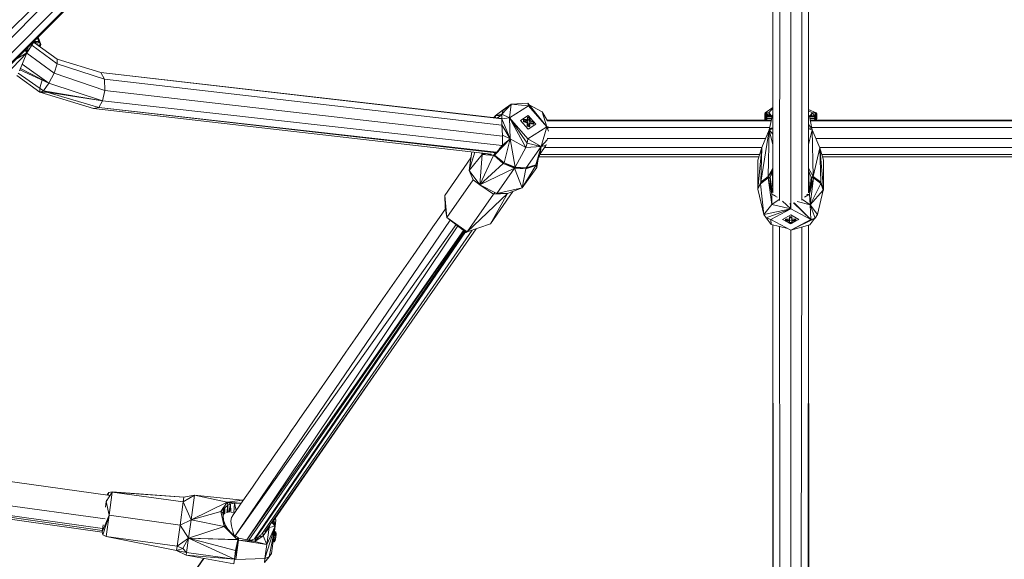
# Model space of a CAD drawing. Units: millimetres. Extents: x 1128 to 10599, y 116 to 7964.
# Drawn here: x 2599 to 3020, y 1713 to 1944 of the extents above; entities that cross this region are included whole.
import ezdxf

# ---------------------------------------------------------------- set-up
doc = ezdxf.new("R2010")
doc.units = ezdxf.units.MM

msp = doc.modelspace()

# ---------------------------------------------------------------- linework, layer by layer
at = {"color": 7, "linetype": 'Continuous', "lineweight": 15}
for p, q in [((2829.56, 2171.31), (2572.73, 1917.04)), ((2829.71, 2171.23), (2574.59, 1914.77)), ((2834.18, 2168.83), (2578.58, 1912.26)), ((2837.71, 2167.55), (2582.15, 1911.81)), ((2838.28, 2167.34), (2584.94, 1914.07)), ((2921.39, 1869.6), (2921.47, 2143.3)), ((2921.41, 1940.88), (2921.4, 2143.33)), ((2924.41, 2142.16), (2924.29, 1866.34)), ((2929.02, 1865.01), (2929.02, 2141.09)), ((2933.83, 1866.4), (2933.72, 2141.95)), ((2936.64, 1869.53), (2936.65, 2143.84)), ((2921.41, 1940.88), (2921.41, 1931.34)), ((2936.66, 1873.87), (2936.64, 1939.7)), ((2602.53, 1929.89), (2605.38, 1934.27)), ((2605.9, 1933.69), (2605.09, 1933.83)), ((2607.33, 1934.25), (2605.11, 1933.85)), ((2605.35, 1934.48), (2605.38, 1934.27)), ((2607.33, 1934.25), (2605.38, 1934.27)), ((2615.16, 1926.77), (2605.5, 1933.76)), ((2606.16, 1933.28), (2605.72, 1933.72)), ((2605.74, 1933.71), (2606.19, 1933.26)), ((2607.33, 1934.25), (2605.9, 1933.69)), ((2606.37, 1933.12), (2605.9, 1933.69)), ((2607.33, 1934.25), (2606.73, 1935.86)), ((2607.33, 1934.25), (2606.77, 1935.89)), ((2607.04, 1936.16), (2608.27, 1933.02)), ((2607.33, 1934.25), (2608.27, 1933.02)), ((2602.28, 1929.41), (2588.7, 1915.28)), ((2597.4, 1926.53), (2602.28, 1929.41)), ((2599.1, 1921.69), (2602.28, 1929.41)), ((2601.49, 1930.61), (2602.28, 1929.41)), ((2602.53, 1929.89), (2601.79, 1930.91)), ((2602.53, 1929.89), (2601.83, 1930.96)), ((2613.95, 1920.78), (2602.22, 1929.28)), ((2602.53, 1929.89), (2602.28, 1929.41)), ((2602.42, 1929.64), (2602.28, 1929.41)), ((2602.53, 1929.89), (2602.42, 1929.64)), ((2602.53, 1929.89), (2602.71, 1931.84)), ((2615.27, 1924.75), (2604.34, 1932.66)), ((2608.27, 1933.02), (2606.85, 1932.78)), ((2608.27, 1933.02), (2607.17, 1932.55)), ((2607.34, 1932.42), (2608.11, 1932.57)), ((2607.72, 1932.15), (2608.11, 1932.57)), ((2608.27, 1933.02), (2608.11, 1932.57)), ((2615.16, 1926.77), (2615.27, 1924.75)), ((2615.16, 1926.77), (2633.94, 1921.02)), ((2611.69, 1916.39), (2599.27, 1922.1)), ((2599.51, 1922.68), (2611.69, 1916.39)), ((2600.31, 1924.63), (2611.69, 1916.39)), ((2613.95, 1920.78), (2611.69, 1916.39)), ((2615.27, 1924.75), (2613.95, 1920.78)), ((2635.61, 1913.33), (2613.95, 1920.78)), ((2615.27, 1924.75), (2635.4, 1918.18)), ((2633.94, 1921.02), (2635.4, 1918.18)), ((2633.94, 1921.02), (2805.47, 1901.25)), ((2805.47, 1901.36), (2633.94, 1921.02)), ((2607.85, 1912.55), (2598, 1919.69)), ((2609.37, 1913.24), (2598.55, 1920.7)), ((2635.4, 1918.18), (2635.61, 1913.33)), ((2635.4, 1918.18), (2805.43, 1898.47)), ((2609.37, 1913.24), (2607.85, 1912.55)), ((2610.77, 1912.56), (2607.85, 1912.55)), ((2630.8, 1905.64), (2607.85, 1912.55)), ((2609.37, 1913.24), (2611.69, 1916.39)), ((2610.77, 1912.56), (2609.37, 1913.24)), ((2634.67, 1908.97), (2609.37, 1913.24)), ((2633.01, 1906.07), (2610.77, 1912.56)), ((2634.67, 1908.97), (2610.77, 1912.56)), ((2611.69, 1916.39), (2634.67, 1908.97)), ((2635.61, 1913.33), (2634.67, 1908.97)), ((2805.76, 1893.77), (2635.61, 1913.33)), ((2633.01, 1906.07), (2634.67, 1908.97)), ((2634.67, 1908.97), (2805.54, 1889.75)), ((2633.01, 1906.07), (2630.8, 1905.64)), ((2630.8, 1905.64), (2800.86, 1886.09)), ((2802.96, 1886.66), (2633.01, 1906.07)), ((2633.01, 1906.07), (2803.22, 1886.94)), ((2806.06, 1905.06), (2802.64, 1902.43)), ((2809.43, 1907.44), (2805.51, 1903.17)), ((2805.51, 1903.17), (2805.97, 1904.93)), ((2809.43, 1907.44), (2805.97, 1904.93)), ((2805.97, 1904.93), (2806.06, 1905.06)), ((2809.43, 1907.44), (2806.06, 1905.06)), ((2809.43, 1907.44), (2808.76, 1901.58)), ((2816.85, 1906.72), (2808.76, 1901.58)), ((2809.43, 1907.44), (2816.62, 1907.93)), ((2809.43, 1907.44), (2816.85, 1906.72)), ((2816.62, 1907.93), (2816.85, 1906.72)), ((2824.66, 1897.82), (2816.62, 1907.93)), ((2824.66, 1897.82), (2816.85, 1906.72)), ((2817.19, 1907.21), (2822.69, 1904.18)), ((2824.66, 1897.82), (2822.69, 1904.18)), ((2822.69, 1904.18), (2824.96, 1900.4)), ((2918.12, 1903.73), (2921.4, 1906.1)), ((2919.65, 1903.8), (2921.4, 1905.73)), ((2936.65, 1905.14), (2939.93, 1903.73)), ((2938.4, 1903.8), (2936.65, 1904.66)), ((2938.4, 1903.8), (2936.65, 1904.59)), ((2801.99, 1901.75), (2802.27, 1902.09)), ((2802.44, 1902.27), (2802.27, 1902.09)), ((2802.27, 1902.09), (2802.44, 1901.7)), ((2802.44, 1902.27), (2802.64, 1902.43)), ((2802.44, 1902.27), (2802.8, 1901.66)), ((2802.44, 1902.27), (2802.67, 1901.68)), ((2802.44, 1902.27), (2802.58, 1901.69)), ((2802.64, 1902.43), (2805.52, 1903.22)), ((2802.64, 1902.43), (2805.05, 1902.59)), ((2802.64, 1902.43), (2802.9, 1901.65)), ((2805.05, 1902.59), (2803.53, 1901.58)), ((2805.5, 1902.96), (2805.05, 1902.59)), ((2805.49, 1902.49), (2805.05, 1902.59)), ((2805.42, 1898.59), (2805.47, 1901.17)), ((2805.51, 1903.17), (2805.47, 1901.17)), ((2805.47, 1901.17), (2808.76, 1901.58)), ((2808.97, 1892.68), (2805.47, 1901.17)), ((2808.76, 1901.58), (2805.51, 1903.17)), ((2808.97, 1892.68), (2808.76, 1901.58)), ((2808.76, 1901.58), (2815.65, 1889)), ((2816.58, 1892.68), (2808.76, 1901.58)), ((2816.31, 1890.79), (2808.76, 1901.58)), ((2816.77, 1902.57), (2813.45, 1900.47)), ((2813.45, 1900.47), (2816.66, 1896.82)), ((2814.68, 1899.89), (2814.7, 1900.71)), ((2814.68, 1899.89), (2814.82, 1900.09)), ((2816.59, 1899.9), (2814.68, 1899.89)), ((2816.31, 1899.5), (2814.68, 1899.89)), ((2814.84, 1900.91), (2814.7, 1900.71)), ((2814.7, 1900.71), (2814.84, 1900.51)), ((2814.82, 1900.09), (2814.84, 1900.51)), ((2815.72, 1900.03), (2814.82, 1900.09)), ((2814.84, 1900.91), (2814.84, 1900.51)), ((2814.84, 1900.91), (2815.73, 1900.85)), ((2814.84, 1900.68), (2816.33, 1900.32)), ((2816.59, 1899.9), (2815.72, 1900.03)), ((2815.73, 1900.85), (2816.33, 1900.32)), ((2815.73, 1900.85), (2816.61, 1900.73)), ((2816.31, 1899.5), (2816.59, 1899.9)), ((2816.33, 1900.32), (2816.61, 1900.73)), ((2816.47, 1899.92), (2816.33, 1900.32)), ((2816.34, 1900.77), (2816.36, 1901.76)), ((2816.36, 1901.76), (2816.5, 1901.97)), ((2816.57, 1901.39), (2816.36, 1901.76)), ((2816.5, 1901.97), (2816.73, 1901.92)), ((2816.57, 1901.39), (2816.5, 1901.97)), ((2817.29, 1901.54), (2816.53, 1901.72)), ((2816.53, 1899.11), (2816.59, 1899.9)), ((2816.61, 1900.73), (2816.57, 1901.39)), ((2816.57, 1901.36), (2817.26, 1900.1)), ((2816.73, 1901.92), (2816.97, 1901.87)), ((2819.97, 1898.93), (2816.77, 1902.57)), ((2816.97, 1901.87), (2817.2, 1901.81)), ((2817.2, 1901.81), (2817.43, 1901.75)), ((2817.43, 1901.75), (2817.26, 1900.1)), ((2817.29, 1901.54), (2817.26, 1900.1)), ((2817.26, 1900.1), (2817.54, 1900.51)), ((2817.26, 1900.1), (2818.89, 1899.72)), ((2817.29, 1901.54), (2817.43, 1901.75)), ((2817.5, 1901.17), (2817.43, 1901.75)), ((2817.5, 1901.17), (2817.54, 1900.51)), ((2817.54, 1900.51), (2818.32, 1900.24)), ((2818.32, 1900.24), (2819.03, 1899.92)), ((2818.89, 1899.72), (2818.88, 1899.16)), ((2818.89, 1899.72), (2819.03, 1899.92)), ((2819.03, 1899.92), (2819.03, 1899.52)), ((2920.72, 1900.61), (2824.84, 1900.61)), ((2920.67, 1900.39), (2824.85, 1900.39)), ((2917.89, 1902.58), (2917.91, 1903.36)), ((2917.89, 1902.58), (2917.91, 1901.42)), ((2917.89, 1902.58), (2918.81, 1902.02)), ((2917.89, 1902.58), (2918.75, 1901.31)), ((2917.89, 1902.58), (2918.71, 1900.61)), ((2918.12, 1903.73), (2917.91, 1903.36)), ((2918.81, 1902.02), (2917.91, 1903.36)), ((2917.91, 1901.42), (2918.02, 1900.61)), ((2918.6, 1900.61), (2917.91, 1901.42)), ((2918.12, 1903.73), (2919.65, 1903.8)), ((2918.12, 1903.73), (2920.03, 1902.51)), ((2918.12, 1903.73), (2919.05, 1902.42)), ((2918.12, 1903.73), (2918.81, 1902.02)), ((2918.81, 1902.02), (2918.75, 1901.31)), ((2918.75, 1901.31), (2918.8, 1900.61)), ((2920.87, 1901.31), (2918.75, 1901.31)), ((2919.05, 1902.42), (2918.81, 1902.02)), ((2920.85, 1902.02), (2918.81, 1902.02)), ((2920.03, 1902.51), (2919.05, 1902.42)), ((2920.19, 1902.42), (2919.05, 1902.42)), ((2921.07, 1902.26), (2919.65, 1903.8)), ((2920.94, 1901.96), (2919.65, 1903.8)), ((2919.65, 1903.8), (2920.03, 1902.51)), ((2921.07, 1902.26), (2919.96, 1897.08)), ((2920.03, 1902.51), (2920.94, 1901.96)), ((2921.07, 1902.26), (2920.94, 1901.96)), ((2920.99, 1901.89), (2920.94, 1901.96)), ((2921.07, 1902.26), (2921.4, 1903.39)), ((2921.07, 1902.26), (2921.4, 1902.12)), ((2921.07, 1902.26), (2921.4, 1902.1)), ((2936.65, 1902.59), (2937.01, 1902.33)), ((2938.4, 1903.8), (2937.01, 1902.33)), ((2938.09, 1897.08), (2937.01, 1902.33)), ((2938.4, 1903.8), (2937.1, 1901.87)), ((2937.79, 1902.42), (2937.12, 1901.9)), ((2939.3, 1901.31), (2937.22, 1901.31)), ((2939.24, 1902.01), (2937.26, 1902.01)), ((3033.24, 1900.61), (2937.36, 1900.61)), ((3033.22, 1900.39), (2937.41, 1900.39)), ((2939, 1902.42), (2937.78, 1902.42)), ((2938.4, 1903.8), (2937.79, 1902.42)), ((2939, 1902.42), (2937.79, 1902.42)), ((2938.4, 1903.8), (2939, 1902.42)), ((2938.4, 1903.8), (2939.93, 1903.73)), ((2939.93, 1903.73), (2939, 1902.42)), ((2939.24, 1902.01), (2939, 1902.42)), ((2939.93, 1903.73), (2939.24, 1902.01)), ((2939.24, 1902.01), (2940.14, 1903.35)), ((2940.16, 1902.58), (2939.24, 1902.01)), ((2939.3, 1901.31), (2939.24, 1902.01)), ((2939.25, 1900.61), (2939.3, 1901.31)), ((2940.16, 1902.58), (2939.3, 1901.31)), ((2940.16, 1902.58), (2939.34, 1900.61)), ((2940.14, 1901.42), (2939.45, 1900.61)), ((2939.93, 1903.73), (2940.14, 1903.35)), ((2940.03, 1900.61), (2940.14, 1901.42)), ((2940.16, 1902.58), (2940.14, 1903.35)), ((2940.16, 1902.58), (2940.14, 1901.42)), ((2808.97, 1892.68), (2805.42, 1898.59)), ((2805.76, 1894.16), (2805.42, 1898.59)), ((2816.31, 1899.5), (2816.28, 1898.07)), ((2816.28, 1898.07), (2816.43, 1898.27)), ((2816.28, 1898.07), (2816.9, 1898.17)), ((2817.22, 1897.85), (2816.28, 1898.07)), ((2816.43, 1898.27), (2816.53, 1899.11)), ((2816.66, 1898.22), (2816.43, 1898.27)), ((2817.12, 1898.11), (2816.57, 1899.65)), ((2824.66, 1897.82), (2816.58, 1892.68)), ((2816.66, 1896.82), (2819.97, 1898.93)), ((2816.66, 1898.22), (2816.9, 1898.17)), ((2817.13, 1898.11), (2816.9, 1898.17)), ((2817.13, 1898.11), (2817.36, 1898.05)), ((2817.24, 1899.28), (2817.22, 1898.09)), ((2817.22, 1897.85), (2817.36, 1898.05)), ((2817.24, 1899.28), (2817.52, 1899.68)), ((2817.46, 1898.89), (2817.27, 1898.07)), ((2817.46, 1898.89), (2817.36, 1898.05)), ((2817.52, 1899.68), (2817.46, 1898.89)), ((2817.49, 1899.23), (2818.87, 1898.9)), ((2818.3, 1899.42), (2817.52, 1899.68)), ((2819.01, 1899.1), (2818.3, 1899.42)), ((2818.87, 1898.9), (2819.01, 1899.1)), ((2819.03, 1899.52), (2818.93, 1899.14)), ((2819.03, 1899.52), (2819.01, 1899.1)), ((2824.66, 1897.82), (2822.23, 1889.42)), ((2824.66, 1897.82), (2825.27, 1897.99)), ((2824.66, 1897.82), (2825.36, 1895.9)), ((2824.66, 1897.82), (2825.4, 1897.2)), ((2920.06, 1897.52), (2825.27, 1897.52)), ((2919.8, 1896.55), (2916.18, 1874.12)), ((2919.8, 1896.55), (2916.65, 1888.99)), ((2919.8, 1896.55), (2919.41, 1876.58)), ((2919.8, 1896.55), (2921.4, 1896.88)), ((2919.8, 1896.55), (2919.86, 1896.82)), ((2919.8, 1896.55), (2921.39, 1890.04)), ((2919.8, 1896.55), (2921.4, 1894.65)), ((2919.86, 1896.82), (2921.4, 1897.09)), ((2919.96, 1897.08), (2919.86, 1896.82)), ((2921.4, 1897.3), (2919.96, 1897.08)), ((2938.09, 1897.08), (2936.65, 1898.84)), ((2938.09, 1897.08), (2936.65, 1897.37)), ((2938.09, 1897.08), (2936.65, 1897.29)), ((2936.65, 1896.87), (2938.25, 1896.55)), ((2936.66, 1890.2), (2938.25, 1896.55)), ((3032.79, 1897.52), (2938, 1897.52)), ((2938.09, 1897.08), (2938.25, 1896.55)), ((2938.09, 1897.08), (2938.19, 1896.82)), ((2938.19, 1896.82), (2938.25, 1896.55)), ((2938.25, 1896.55), (2938.64, 1876.58)), ((2941.46, 1888.85), (2938.25, 1896.55)), ((2808.97, 1892.68), (2802.32, 1885.69)), ((2805.76, 1889.99), (2805.76, 1894.16)), ((2808.97, 1892.68), (2805.76, 1894.16)), ((2808.97, 1892.68), (2805.76, 1889.99)), ((2808.97, 1892.68), (2806.4, 1882.42)), ((2808.97, 1892.68), (2815.65, 1889)), ((2808.97, 1892.68), (2811.13, 1880.51)), ((2816.31, 1890.79), (2816.58, 1892.68)), ((2822.23, 1889.42), (2816.58, 1892.68)), ((2825, 1892.43), (2822.23, 1889.42)), ((2918.27, 1892.86), (2824.84, 1892.86)), ((3033.36, 1892.86), (2939.79, 1892.86)), ((2802.32, 1885.69), (2805.76, 1889.99)), ((2805.76, 1889.99), (2804.4, 1888.48)), ((2815.65, 1889), (2811.13, 1880.51)), ((2816.31, 1890.79), (2815.65, 1889)), ((2822.23, 1889.42), (2815.65, 1889)), ((2815.92, 1880.18), (2822.23, 1889.42)), ((2816.31, 1890.79), (2822.23, 1889.42)), ((2820.05, 1881.5), (2822.23, 1889.42)), ((2821.79, 1886.3), (2824.22, 1889.8)), ((2822.23, 1889.42), (2821.79, 1886.3)), ((2822.23, 1889.42), (2824.22, 1889.8)), ((2823.59, 1888.89), (2916.62, 1888.89)), ((2824.46, 1890.27), (2824.22, 1889.8)), ((2915.02, 1871.14), (2916.65, 1888.99)), ((2915.02, 1883.57), (2916.65, 1888.99)), ((2916.18, 1874.12), (2916.65, 1888.99)), ((2941.46, 1888.85), (2938.64, 1876.58)), ((2941.44, 1888.89), (3034.46, 1888.89)), ((2941.46, 1888.85), (2941.89, 1874.09)), ((2941.46, 1888.85), (2943.02, 1871.14)), ((2941.46, 1888.85), (2943.02, 1883.57)), ((2792.21, 1884.51), (2781.02, 1868.38)), ((2791.52, 1879.05), (2792.64, 1887.04)), ((2793.94, 1886.89), (2791.52, 1879.05)), ((2797.07, 1885.93), (2791.52, 1879.05)), ((2792.21, 1884.51), (2791.52, 1879.05)), ((2792.6, 1887.04), (2792.21, 1884.51)), ((2797.07, 1885.93), (2796.08, 1872.98)), ((2801.95, 1885.48), (2796.08, 1872.98)), ((2797.07, 1885.93), (2796.76, 1886.56)), ((2797.07, 1885.93), (2796.91, 1886.55)), ((2797.07, 1885.93), (2796.92, 1886.55)), ((2797.07, 1885.93), (2797.49, 1886.48)), ((2797.07, 1885.93), (2798.88, 1886.32)), ((2797.07, 1885.93), (2801.95, 1885.48)), ((2799.07, 1886.3), (2801.95, 1885.48)), ((2800.47, 1886.08), (2799.37, 1886.26)), ((2800.63, 1886.12), (2800.47, 1886.08)), ((2801.95, 1885.48), (2800.47, 1886.08)), ((2802.41, 1886.43), (2801.95, 1885.48)), ((2802.12, 1885.59), (2801.95, 1885.48)), ((2802.53, 1886.46), (2802.12, 1885.59)), ((2802.42, 1886.43), (2802.12, 1885.59)), ((2802.32, 1885.69), (2802.12, 1885.59)), ((2802.12, 1885.59), (2806.05, 1882.14)), ((2802.32, 1885.69), (2802.68, 1886.49)), ((2806.4, 1882.42), (2802.32, 1885.69)), ((2820.05, 1881.5), (2821.79, 1886.3)), ((2820.16, 1881.71), (2821.04, 1884.07)), ((2820.39, 1880.44), (2821.04, 1884.07)), ((2821.04, 1884.07), (2821.01, 1884.14)), ((2821.03, 1884.22), (2821.04, 1884.07)), ((2915.44, 1884.94), (2821.3, 1884.94)), ((2915.73, 1885.91), (2821.64, 1885.91)), ((2915.02, 1871.14), (2915.02, 1883.57)), ((3036.43, 1885.91), (2942.33, 1885.91)), ((3036.78, 1884.94), (2942.62, 1884.94)), ((2943.02, 1883.57), (2943.02, 1871.14)), ((2796.08, 1872.98), (2791.52, 1879.05)), ((2793.14, 1875.11), (2791.52, 1879.05)), ((2796.08, 1872.98), (2806.05, 1882.14)), ((2810.91, 1880.15), (2796.08, 1872.98)), ((2810.91, 1880.15), (2803.35, 1869.27)), ((2806.05, 1882.14), (2806.4, 1882.42)), ((2810.91, 1880.15), (2806.05, 1882.14)), ((2811.13, 1880.51), (2806.4, 1882.42)), ((2810.91, 1880.15), (2806.4, 1882.42)), ((2806.4, 1882.42), (2811.02, 1880.32)), ((2810.91, 1880.15), (2811.02, 1880.32)), ((2810.91, 1880.15), (2815.76, 1879.83)), ((2810.91, 1880.15), (2814.11, 1871.64)), ((2811.02, 1880.32), (2811.13, 1880.51)), ((2811.02, 1880.32), (2815.76, 1879.83)), ((2811.02, 1880.32), (2815.92, 1880.18)), ((2811.13, 1880.51), (2815.92, 1880.18)), ((2814.11, 1871.64), (2819.99, 1881.22)), ((2820.39, 1880.44), (2814.11, 1871.64)), ((2815.76, 1879.83), (2814.11, 1871.64)), ((2820.05, 1881.5), (2815.76, 1879.83)), ((2819.99, 1881.22), (2815.76, 1879.83)), ((2815.76, 1879.83), (2815.92, 1880.18)), ((2820.05, 1881.5), (2815.92, 1880.18)), ((2820.05, 1881.5), (2819.99, 1881.22)), ((2820.03, 1881.35), (2819.99, 1881.22)), ((2820.39, 1880.44), (2819.99, 1881.22)), ((2820.05, 1881.5), (2820.03, 1881.35)), ((2820.39, 1880.44), (2820.04, 1881.4)), ((2820.1, 1881.65), (2820.16, 1881.71)), ((2820.16, 1881.71), (2820.13, 1881.72)), ((2820.39, 1880.44), (2820.16, 1881.71)), ((2820.47, 1882.55), (2820.43, 1882.56)), ((2820.47, 1882.55), (2820.43, 1882.56)), ((2820.5, 1882.62), (2820.52, 1882.81)), ((2921.39, 1880.07), (2919.41, 1876.58)), ((2921.39, 1879.39), (2919.41, 1876.58)), ((2919.41, 1876.58), (2921.11, 1878.9)), ((2920.24, 1876.31), (2921.11, 1878.9)), ((2921.39, 1879.39), (2921.11, 1878.9)), ((2921.11, 1878.9), (2921.31, 1869.93)), ((2936.66, 1880.04), (2938.64, 1876.58)), ((2936.66, 1878.98), (2937.8, 1876.31)), ((2936.89, 1870.03), (2936.71, 1878.87)), ((2793.14, 1875.11), (2781.95, 1858.98)), ((2793.14, 1875.11), (2796.08, 1872.98)), ((2919.32, 1876), (2916.12, 1873.47)), ((2919.41, 1876.58), (2916.18, 1874.12)), ((2916.18, 1874.12), (2919.36, 1876.3)), ((2916.18, 1874.12), (2919.32, 1876)), ((2919.36, 1876.3), (2919.32, 1876)), ((2920.97, 1868.98), (2919.32, 1876)), ((2920.9, 1864.59), (2919.32, 1876)), ((2919.32, 1876), (2920.16, 1875.83)), ((2919.36, 1876.3), (2919.41, 1876.58)), ((2920.24, 1876.31), (2919.36, 1876.3)), ((2920.2, 1876.08), (2919.36, 1876.3)), ((2920.24, 1876.31), (2919.41, 1876.58)), ((2920.16, 1875.83), (2920.2, 1876.08)), ((2920.97, 1868.98), (2920.16, 1875.83)), ((2920.16, 1875.83), (2920.16, 1875.83)), ((2920.24, 1876.31), (2920.2, 1876.08)), ((2920.2, 1875.49), (2920.2, 1876.08)), ((2920.24, 1876.31), (2921.03, 1870.3)), ((2920.24, 1876.31), (2920.24, 1875.12)), ((2937.04, 1868.94), (2938.73, 1876)), ((2937.23, 1870.54), (2937.8, 1876.31)), ((2937.37, 1864.47), (2938.73, 1876)), ((2938.73, 1876), (2937.5, 1870.94)), ((2937.79, 1872.17), (2937.89, 1875.83)), ((2938.64, 1876.58), (2937.8, 1876.31)), ((2937.8, 1876.31), (2937.8, 1872.77)), ((2937.85, 1876.08), (2937.8, 1876.31)), ((2937.85, 1876.08), (2938.69, 1876.3)), ((2938.73, 1876), (2937.85, 1876.08)), ((2937.89, 1875.83), (2937.85, 1876.08)), ((2937.85, 1874.39), (2937.85, 1876.08)), ((2938.73, 1876), (2937.89, 1875.83)), ((2937.89, 1875.83), (2937.97, 1872.95)), ((2938.73, 1876), (2937.97, 1872.95)), ((2941.89, 1874.09), (2938.64, 1876.58)), ((2938.69, 1876.3), (2938.64, 1876.58)), ((2938.73, 1876), (2938.69, 1876.3)), ((2938.73, 1876), (2941.85, 1873.57)), ((2938.73, 1876), (2941.89, 1874.09)), ((2803.35, 1869.27), (2796.08, 1872.98)), ((2796.08, 1872.98), (2801.81, 1869.04)), ((2803.35, 1869.27), (2814.11, 1871.64)), ((2807.84, 1869.25), (2814.11, 1871.64)), ((2915.02, 1871.14), (2916.18, 1874.12)), ((2915.02, 1871.14), (2916.12, 1873.47)), ((2915.02, 1871.14), (2917.54, 1860.25)), ((2915.02, 1871.14), (2915.08, 1870.53)), ((2915.08, 1870.53), (2917.54, 1860.25)), ((2916.18, 1874.12), (2916.12, 1873.47)), ((2916.12, 1873.47), (2917.54, 1860.25)), ((2920.78, 1870.64), (2921.39, 1869.83)), ((2936.64, 1869.67), (2936.66, 1873.87)), ((2937.5, 1870.94), (2936.64, 1869.67)), ((2936.65, 1871.32), (2936.66, 1873.87)), ((2936.66, 1873.87), (2936.65, 1869.68)), ((2936.65, 1869.69), (2936.65, 1871.32)), ((2936.71, 1869.77), (2936.65, 1870.29)), ((2937.04, 1868.94), (2937.5, 1870.94)), ((2937.37, 1864.47), (2941.85, 1873.57)), ((2937.37, 1864.47), (2942.97, 1870.65)), ((2937.97, 1872.95), (2937.5, 1870.94)), ((2942.97, 1870.65), (2940.51, 1860.25)), ((2941.85, 1873.57), (2941.89, 1874.09)), ((2941.85, 1873.57), (2942.97, 1870.65)), ((2943.01, 1870.89), (2941.85, 1873.57)), ((2943.02, 1871.14), (2941.89, 1874.09)), ((2943.01, 1870.89), (2941.89, 1874.09)), ((2943.01, 1870.89), (2942.97, 1870.65)), ((2943.01, 1870.89), (2943.02, 1871.14)), ((2781.23, 1863.4), (2781.02, 1868.38)), ((2781.02, 1868.38), (2781.95, 1858.98)), ((2807.84, 1869.25), (2790.62, 1852.91)), ((2790.62, 1852.91), (2801.81, 1869.04)), ((2810.15, 1870.13), (2800.59, 1856.34)), ((2807.84, 1869.25), (2800.59, 1856.34)), ((2801.81, 1869.04), (2802.56, 1869.67)), ((2807.84, 1869.25), (2801.81, 1869.04)), ((2807.84, 1869.25), (2803.35, 1869.27)), ((2920.97, 1868.98), (2920.9, 1864.59)), ((2924.02, 1866.74), (2920.9, 1864.59)), ((2920.97, 1868.98), (2923.19, 1867.72)), ((2920.97, 1868.98), (2922.38, 1868.47)), ((2937.37, 1864.47), (2934.05, 1866.73)), ((2934.92, 1867.75), (2937.04, 1868.94)), ((2935.43, 1868.2), (2937.04, 1868.94)), ((2935.97, 1868.75), (2936.06, 1868.82)), ((2936.17, 1868.98), (2936.06, 1868.82)), ((2936.06, 1868.82), (2937.04, 1868.94)), ((2937.37, 1864.47), (2937.04, 1868.94)), ((2781.23, 1863.4), (2781.95, 1858.98)), ((2917.54, 1860.25), (2920.9, 1864.59)), ((2917.54, 1860.25), (2929.02, 1862.78)), ((2918.56, 1858.81), (2929.02, 1862.78)), ((2920.48, 1858.22), (2929.02, 1862.78)), ((2929.02, 1862.78), (2920.9, 1864.59)), ((2929.02, 1862.78), (2925.56, 1865.98)), ((2929.02, 1862.78), (2928.74, 1865.12)), ((2929.02, 1865.01), (2929.02, 1862.78)), ((2929.02, 1862.78), (2937.57, 1858.22)), ((2930.23, 1865.23), (2937.57, 1858.22)), ((2937.57, 1858.22), (2930.5, 1865.35)), ((2937.37, 1864.47), (2931.75, 1865.84)), ((2937.37, 1864.47), (2937.57, 1858.22)), ((2937.37, 1864.47), (2939.44, 1858.77)), ((2937.37, 1864.47), (2940.51, 1860.25)), ((2691.32, 1722.92), (2783.41, 1857.85)), ((2781.95, 1858.98), (2790.12, 1852.65)), ((2781.95, 1858.98), (2790.62, 1852.91)), ((2918.56, 1858.81), (2917.54, 1860.25)), ((2920.48, 1858.22), (2918.56, 1858.81)), ((2920.68, 1856.04), (2918.56, 1858.81)), ((2929.03, 1853.65), (2920.48, 1858.22)), ((2920.48, 1858.22), (2920.68, 1856.04)), ((2929.03, 1860.09), (2925.52, 1858.22)), ((2925.52, 1858.22), (2926.77, 1857.55)), ((2926.77, 1858.31), (2926.77, 1857.99)), ((2926.77, 1858.31), (2928.52, 1858.31)), ((2926.77, 1857.99), (2928.52, 1858.31)), ((2926.77, 1857.84), (2926.77, 1857.99)), ((2927.64, 1857.78), (2926.77, 1857.99)), ((2926.77, 1857.78), (2927.16, 1857.9)), ((2926.77, 1857.7), (2926.77, 1857.84)), ((2927.63, 1857.78), (2926.77, 1857.78)), ((2927.64, 1857.24), (2926.77, 1857.78)), ((2926.77, 1857.57), (2926.77, 1857.7)), ((2926.77, 1857.45), (2926.77, 1857.57)), ((2927.64, 1857.78), (2928.52, 1857.67)), ((2928.52, 1859.25), (2929.52, 1859.25)), ((2928.52, 1859.25), (2928.52, 1858.92)), ((2928.52, 1858.92), (2929.02, 1858.91)), ((2928.52, 1858.25), (2928.52, 1858.92)), ((2928.52, 1857.67), (2928.52, 1858.25)), ((2929.52, 1857.97), (2928.52, 1857.78)), ((2928.52, 1857.67), (2928.52, 1857.14)), ((2929.02, 1858.91), (2929.52, 1859.25)), ((2929.02, 1858.91), (2929.52, 1858.92)), ((2932.52, 1858.22), (2929.03, 1860.09)), ((2929.03, 1853.65), (2939.44, 1858.77)), ((2929.03, 1853.65), (2937.57, 1858.22)), ((2929.52, 1859.25), (2929.52, 1858.92)), ((2929.52, 1858.92), (2929.52, 1858.25)), ((2929.52, 1858.31), (2931.27, 1858.31)), ((2929.52, 1858.25), (2929.52, 1857.67)), ((2929.52, 1857.67), (2930.41, 1857.78)), ((2929.52, 1857.67), (2929.52, 1857.14)), ((2930.41, 1857.78), (2931.27, 1858.31)), ((2930.41, 1857.78), (2931.27, 1857.99)), ((2930.42, 1857.78), (2931.27, 1857.78)), ((2931.27, 1858.31), (2931.27, 1857.99)), ((2931.27, 1857.55), (2932.52, 1858.22)), ((2931.27, 1857.84), (2931.27, 1857.99)), ((2931.27, 1857.84), (2931.27, 1857.7)), ((2931.27, 1857.57), (2931.27, 1857.7)), ((2931.27, 1857.57), (2931.27, 1857.45)), ((2939.31, 1858.71), (2937.15, 1855.92)), ((2939.44, 1858.77), (2937.57, 1858.22)), ((2940.51, 1860.25), (2939.44, 1858.77)), ((2785.84, 1855.96), (2691.33, 1722.92)), ((2696.31, 1721.21), (2786.57, 1855.4)), ((2696.39, 1721.19), (2789.03, 1853.49)), ((2789.16, 1853.39), (2697.28, 1721)), ((2792.7, 1853.63), (2702.61, 1723.39)), ((2794.45, 1854.23), (2704.12, 1724.48)), ((2800.59, 1856.34), (2790.62, 1852.91)), ((2920.68, 1856.04), (2927.79, 1854.31)), ((2921.41, 1855.86), (2921.27, 1581.23)), ((2921.4, 1849.34), (2921.39, 1855.86)), ((2921.42, 1855.86), (2921.72, 1580.64)), ((2924.23, 1855.18), (2924.59, 1578.63)), ((2927.64, 1857.24), (2926.77, 1857.45)), ((2927.1, 1857.38), (2928.52, 1856.61)), ((2928.52, 1857.14), (2927.64, 1857.24)), ((2928.52, 1856.77), (2928.52, 1857.14)), ((2929.52, 1856.84), (2928.52, 1856.84)), ((2928.52, 1856.84), (2929.02, 1856.5)), ((2928.52, 1856.52), (2928.52, 1856.77)), ((2928.52, 1856.52), (2929.02, 1856.5)), ((2928.71, 1856.51), (2929.02, 1856.34)), ((2929.52, 1856.52), (2929.02, 1856.5)), ((2929.02, 1856.34), (2929.34, 1856.51)), ((2929.02, 1853.65), (2929.02, 1577.88)), ((2929.03, 1853.65), (2937.15, 1855.92)), ((2929.52, 1856.61), (2930.95, 1857.38)), ((2930.41, 1857.24), (2929.52, 1857.14)), ((2929.52, 1857.14), (2929.52, 1856.77)), ((2929.52, 1856.77), (2929.52, 1856.52)), ((2931.27, 1857.45), (2930.41, 1857.24)), ((2933.75, 1854.97), (2933.41, 1578.62)), ((2936.65, 1855.78), (2936.34, 1580.48)), ((2936.66, 1855.78), (2936.79, 1581.15)), ((2789.42, 1853.19), (2699.66, 1721.51)), ((2789.83, 1852.87), (2700.13, 1721.68)), ((2790.12, 1852.65), (2790.62, 1852.91)), ((2921.4, 1849.34), (2921.4, 1841.23)), ((2754.55, 1796.92), (2707.08, 1728.3)), ((2467.85, 1763.61), (2637.86, 1740.18)), ((2466.43, 1753.32), (2635.74, 1730.13)), ((2465.87, 1749.29), (2634.63, 1726.06)), ((2634.51, 1725.17), (2465.87, 1749.29)), ((2634.42, 1724.5), (2465.66, 1747.76)), ((2636.21, 1737.51), (2638.79, 1741.56)), ((2637.37, 1741.46), (2636.6, 1740.35)), ((2637.37, 1741.46), (2637.02, 1740.29)), ((2637.37, 1741.46), (2638.81, 1741.74)), ((2637.42, 1731.65), (2638.79, 1741.56)), ((2638.81, 1741.74), (2637.85, 1740.18)), ((2638.79, 1741.56), (2638.81, 1741.74)), ((2669.44, 1739.36), (2638.79, 1741.56)), ((2669.17, 1737.38), (2638.79, 1741.56)), ((2669.44, 1739.36), (2638.81, 1741.74)), ((2673.93, 1740.21), (2669.17, 1737.38)), ((2669.44, 1739.36), (2673.93, 1740.21)), ((2672.47, 1729.64), (2673.93, 1740.21)), ((2687.97, 1737.3), (2673.93, 1740.21)), ((2673.93, 1740.21), (2694.55, 1738.16)), ((2694.55, 1738.17), (2673.93, 1740.21)), ((2636.21, 1737.51), (2635.89, 1735.17)), ((2636.73, 1738.36), (2636.21, 1737.51)), ((2636.44, 1738.29), (2636.21, 1737.51)), ((2636.28, 1738.05), (2636.21, 1737.51)), ((2637.42, 1731.65), (2636.21, 1737.51)), ((2669.17, 1737.38), (2667.8, 1727.47)), ((2669.44, 1739.36), (2669.17, 1737.38)), ((2669.17, 1737.38), (2672.47, 1729.64)), ((2687.97, 1737.3), (2672.47, 1729.64)), ((2687.97, 1737.3), (2685.23, 1733.21)), ((2688.18, 1736.04), (2685.23, 1733.21)), ((2688.18, 1736.04), (2687.79, 1732.73)), ((2687.97, 1737.3), (2694.55, 1738.16)), ((2687.97, 1737.3), (2688.18, 1736.04)), ((2687.97, 1737.3), (2689.3, 1736.52)), ((2687.97, 1737.3), (2693.97, 1736.84)), ((2687.97, 1737.3), (2691.12, 1736.86)), ((2688.16, 1732.81), (2688.18, 1736.04)), ((2689.3, 1736.52), (2688.18, 1736.04)), ((2689.3, 1736.52), (2688.59, 1732.92)), ((2688.95, 1732.99), (2689.3, 1736.52)), ((2691.12, 1736.86), (2689.3, 1736.52)), ((2689.56, 1733.04), (2689.3, 1736.52)), ((2690.75, 1732.89), (2691.12, 1736.86)), ((2693.95, 1736.8), (2691.12, 1736.86)), ((2691.77, 1733.67), (2691.12, 1736.86)), ((2694.55, 1738.16), (2694.54, 1737.65)), ((2694.68, 1738.14), (2694.55, 1738.17)), ((2694.55, 1738.16), (2694.55, 1738.17)), ((2694.84, 1738.12), (2694.55, 1738.16)), ((2694.83, 1738.08), (2694.84, 1738.12)), ((2694.86, 1738.11), (2694.84, 1738.12)), ((2637.42, 1731.65), (2634.42, 1724.51)), ((2637.42, 1731.65), (2634.81, 1723.27)), ((2637.42, 1731.65), (2636.17, 1722.57)), ((2667.8, 1727.47), (2637.42, 1731.65)), ((2685.23, 1733.21), (2672.47, 1729.64)), ((2686.6, 1726.89), (2685.23, 1733.21)), ((2685.23, 1733.21), (2686.02, 1732.74)), ((2686.86, 1734.77), (2686.02, 1732.74)), ((2686.6, 1726.89), (2686.02, 1732.74)), ((2686.93, 1734.84), (2686.55, 1732.04)), ((2686.94, 1734.85), (2686.88, 1732.24)), ((2687.85, 1733.29), (2688.16, 1733.25)), ((2688.17, 1735.25), (2688.08, 1735.24)), ((2688.64, 1733.18), (2688.96, 1733.13)), ((2689.19, 1735.41), (2689.08, 1735.39)), ((2689.6, 1733.05), (2691.19, 1732.83)), ((2706.56, 1731.09), (2706.39, 1731.38)), ((2706.58, 1731.12), (2706.63, 1731.43)), ((2634.83, 1727.53), (2634.42, 1724.51)), ((2666.55, 1718.38), (2667.8, 1727.47)), ((2667.8, 1727.47), (2672.47, 1729.64)), ((2671.41, 1721.92), (2667.8, 1727.47)), ((2671.41, 1721.92), (2672.47, 1729.64)), ((2672.47, 1729.64), (2686.6, 1726.89)), ((2686.34, 1729.54), (2687.23, 1727.31)), ((2686.6, 1726.89), (2687.23, 1727.31)), ((2687.23, 1727.31), (2688.26, 1725.68)), ((2708.45, 1727.03), (2704.12, 1713.22)), ((2704.31, 1728.33), (2704.51, 1728.08)), ((2704.49, 1728.06), (2704.31, 1728.32)), ((2704.61, 1728.24), (2704.44, 1728.52)), ((2708.45, 1727.03), (2704.94, 1719.21)), ((2705.39, 1729.37), (2705.48, 1730.05)), ((2705.6, 1730.22), (2705.66, 1729.77)), ((2708.45, 1727.03), (2705.93, 1713.83)), ((2705.94, 1726.43), (2706.22, 1727.24)), ((2708.45, 1727.03), (2705.94, 1726.43)), ((2705.95, 1730.74), (2706.54, 1731.05)), ((2708.45, 1727.03), (2706.84, 1715.34)), ((2708.45, 1727.03), (2707.14, 1728.39)), ((2708.45, 1727.03), (2707.55, 1728.98)), ((2708.45, 1727.03), (2707.94, 1729.54)), ((2708.45, 1727.03), (2708.8, 1729.58)), ((2708.5, 1730.35), (2708.8, 1729.58)), ((2708.57, 1730.46), (2708.8, 1729.58)), ((2634.42, 1724.51), (2634.81, 1723.27)), ((2634.81, 1723.27), (2636.17, 1722.57)), ((2671.41, 1721.92), (2686.6, 1726.89)), ((2686.6, 1726.89), (2692.22, 1721.31)), ((2686.6, 1726.89), (2688.26, 1725.68)), ((2688.26, 1725.68), (2692.22, 1721.31)), ((2692.5, 1722.13), (2689.89, 1723.88)), ((2699.73, 1720.47), (2703.4, 1722.91)), ((2702.4, 1723.29), (2701.49, 1722.48)), ((2701.49, 1722.48), (2703.4, 1722.91)), ((2703.4, 1722.91), (2703.33, 1723.87)), ((2705.94, 1726.43), (2703.4, 1722.91)), ((2703.4, 1722.91), (2704.94, 1719.21)), ((2705.94, 1726.43), (2704.9, 1725.51)), ((2704.94, 1719.21), (2705.94, 1726.43)), ((2705.94, 1726.43), (2705.81, 1726.7)), ((2708, 1722.28), (2708.13, 1723.22)), ((2708.13, 1723.22), (2708.24, 1724.05)), ((2708.13, 1723.22), (2708.51, 1723.17)), ((2708.24, 1724.05), (2708.32, 1724.58)), ((2708.24, 1724.05), (2708.63, 1724)), ((2708.59, 1723.58), (2708.24, 1724.05)), ((2708.85, 1723.77), (2708.32, 1724.58)), ((2708.32, 1724.58), (2708.7, 1724.52)), ((2708.51, 1723.17), (2708.59, 1723.58)), ((2708.69, 1722.67), (2708.51, 1723.17)), ((2708.55, 1723.06), (2708.87, 1723.01)), ((2708.59, 1723.58), (2708.63, 1724)), ((2708.63, 1724), (2708.81, 1723.51)), ((2708.85, 1723.77), (2708.7, 1724.52)), ((2708.78, 1723.03), (2708.8, 1722.48)), ((2708.81, 1723.51), (2708.87, 1723.01)), ((2708.87, 1723.01), (2708.85, 1723.77)), ((2666.3, 1716.58), (2636.17, 1722.57)), ((2636.17, 1722.57), (2666.55, 1718.38)), ((2671.41, 1721.92), (2666.55, 1718.38)), ((2671.41, 1721.92), (2668.93, 1717.49)), ((2671.41, 1721.92), (2670.55, 1715.7)), ((2671.41, 1721.92), (2692.22, 1721.31)), ((2671.41, 1721.92), (2692.5, 1721.2)), ((2671.41, 1721.92), (2691.56, 1716.52)), ((2671.41, 1721.92), (2691.06, 1712.88)), ((2691.06, 1712.88), (2692.78, 1721.07)), ((2692.5, 1721.2), (2691.56, 1716.52)), ((2691.56, 1716.52), (2692.78, 1721.07)), ((2692.78, 1721.07), (2691.64, 1712.75)), ((2692.5, 1722.13), (2692.22, 1721.31)), ((2692.22, 1721.31), (2692.5, 1721.2)), ((2692.5, 1722.13), (2692.5, 1721.2)), ((2692.5, 1722.13), (2692.7, 1722.04)), ((2692.5, 1721.2), (2692.7, 1722.04)), ((2692.78, 1721.07), (2692.5, 1721.2)), ((2692.78, 1721.07), (2692.7, 1722.04)), ((2692.7, 1722.04), (2692.9, 1721.93)), ((2692.78, 1721.07), (2692.9, 1721.93)), ((2699.73, 1720.47), (2692.78, 1721.07)), ((2704.94, 1719.21), (2692.78, 1721.07)), ((2699.73, 1720.47), (2692.9, 1721.93)), ((2697.39, 1720.97), (2698.14, 1720.99)), ((2698.14, 1720.99), (2700.09, 1721.66)), ((2699.73, 1720.47), (2698.14, 1720.99)), ((2699.73, 1720.47), (2701.49, 1722.48)), ((2699.73, 1720.47), (2700.09, 1721.66)), ((2699.73, 1720.47), (2704.94, 1719.21)), ((2700.09, 1721.66), (2701.49, 1722.48)), ((2704.12, 1713.22), (2704.94, 1719.21)), ((2707.8, 1720.82), (2707.73, 1720.29)), ((2707.73, 1720.29), (2708.11, 1720.24)), ((2707.8, 1720.82), (2708, 1722.28)), ((2707.8, 1720.82), (2708.18, 1720.77)), ((2708, 1722.28), (2708.76, 1722.18)), ((2708.18, 1720.77), (2708, 1722.28)), ((2708.45, 1720.92), (2708.11, 1720.24)), ((2708.11, 1720.24), (2708.14, 1720.37)), ((2708.14, 1720.37), (2708.17, 1720.5)), ((2708.17, 1720.5), (2708.18, 1720.64)), ((2708.53, 1721.46), (2708.18, 1720.77)), ((2708.45, 1720.92), (2708.18, 1720.68)), ((2708.18, 1720.64), (2708.18, 1720.77)), ((2708.68, 1721.64), (2708.45, 1720.92)), ((2708.53, 1721.46), (2708.76, 1722.18)), ((2708.59, 1721.66), (2708.68, 1721.64)), ((2708.76, 1722.18), (2708.69, 1722.67)), ((2708.72, 1722.49), (2708.8, 1722.48)), ((2708.8, 1722.48), (2708.73, 1722.41)), ((2708.74, 1722.33), (2708.8, 1722.48)), ((2666.3, 1716.58), (2666.55, 1718.38)), ((2666.3, 1716.58), (2668.93, 1717.49)), ((2666.3, 1716.58), (2670.39, 1714.54)), ((2666.3, 1716.58), (2670.55, 1715.7)), ((2668.93, 1717.49), (2666.55, 1718.38)), ((2670.55, 1715.7), (2668.93, 1717.49)), ((2670.39, 1714.54), (2670.55, 1715.7)), ((2691.06, 1712.88), (2670.39, 1714.54)), ((2690.79, 1710.93), (2670.39, 1714.54)), ((2691.06, 1712.88), (2670.55, 1715.7)), ((2691.56, 1716.52), (2691.06, 1712.88)), ((2705.93, 1713.83), (2706.84, 1715.34)), ((2577.27, 1568.61), (2677.98, 1713.2)), ((2677.81, 1713.22), (2662.91, 1691.56)), ((2677.81, 1713.22), (2665.15, 1694.82)), ((2691.06, 1712.88), (2690.79, 1710.93)), ((2691.06, 1712.88), (2691.64, 1712.75)), ((2691.64, 1712.75), (2704.12, 1713.22)), ((2703.87, 1711.46), (2705.93, 1713.83)), ((2703.87, 1711.46), (2704.12, 1713.22)), ((2704.12, 1713.22), (2705.93, 1713.83))]:
    msp.add_line(p, q, dxfattribs=at)
at = {"color": 8, "linetype": 'Continuous', "lineweight": 15}
for p, q in [((2607.33, 1934.25), (2606.73, 1932.86)), ((2820.47, 1882.55), (2820.43, 1882.57)), ((2920.24, 1876.31), (2920.24, 1875.16)), ((2686.92, 1734.83), (2686.36, 1731.64)), ((2705.42, 1729.42), (2705.49, 1730.07)), ((2705.94, 1726.43), (2705.64, 1726.47))]:
    msp.add_line(p, q, dxfattribs=at)
at = {"color": 7, "linetype": 'Continuous', "lineweight": 15, "flags": 128}
for points in [[(2608.78, 1917.73), (2608.51, 1916.94), (2608.16, 1915.82), (2607.77, 1914.31), (2607.83, 1913.41), (2607.85, 1912.55)], [(2781.34, 1862.73), (2778.78, 1859.04), (2775.98, 1855.01), (2773.18, 1850.98), (2770.35, 1846.9), (2767.49, 1842.78), (2760.55, 1832.78), (2753.59, 1822.75), (2746.61, 1812.69), (2742.72, 1807.08), (2738.75, 1801.37), (2734.73, 1795.57), (2730.88, 1790.02), (2727.31, 1784.88), (2724.02, 1780.14), (2720.8, 1775.5), (2719.08, 1773.02), (2717.31, 1770.48), (2715.5, 1767.86), (2713.59, 1765.12), (2711.32, 1761.84), (2708.63, 1757.96), (2705.7, 1753.74), (2702.4, 1748.98), (2698.72, 1743.68), (2694.67, 1737.84), (2690.24, 1731.46)], [(2690.22, 1731.34), (2689.82, 1730.67), (2689.58, 1729.08), (2689.79, 1727.1), (2690.35, 1724.9), (2690.86, 1723.23)]]:
    msp.add_lwpolyline(points, dxfattribs=at)

doc.saveas('drawing.dxf')
